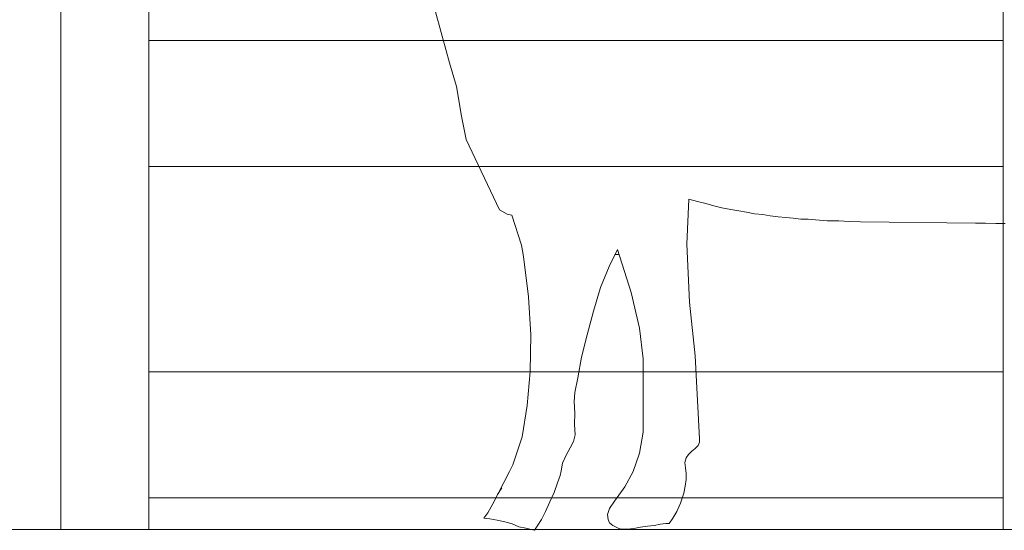
# Model space of a CAD drawing. Units: millimetres. Extents: x 23574 to 73810, y 9783 to 60209.
# Drawn here: x 54658 to 54814, y 58021 to 58102 of the extents above; entities that cross this region are included whole.
import ezdxf

# ---------------------------------------------------------------- set-up
doc = ezdxf.new("R2010")
doc.units = ezdxf.units.MM
doc.layers.add('pogled', color=7, linetype='Continuous', lineweight=5, true_color=0x8db1c3)

msp = doc.modelspace()

# ---------------------------------------------------------------- linework, layer by layer
at = {"layer": 'pogled'}
for p, q in [((54723.375, 58104.093), (54724.617, 58099.656)), ((54723.375, 58104.093), (54724.617, 58099.656)), ((54723.375, 58104.093), (54724.617, 58099.656)), ((54723.375, 58104.093), (54724.617, 58099.656)), ((54724.617, 58099.656), (54725.753, 58095.437)), ((54724.617, 58099.656), (54725.753, 58095.437)), ((54724.617, 58099.656), (54725.753, 58095.437)), ((54724.617, 58099.656), (54725.753, 58095.437)), ((54725.753, 58095.437), (54726.894, 58091.648)), ((54725.753, 58095.437), (54726.894, 58091.648)), ((54725.753, 58095.437), (54726.894, 58091.648)), ((54725.753, 58095.437), (54726.894, 58091.648)), ((54726.894, 58091.648), (54727.664, 58086.967)), ((54726.894, 58091.648), (54727.664, 58086.967)), ((54726.894, 58091.648), (54727.664, 58086.967)), ((54726.894, 58091.648), (54727.664, 58086.967)), ((54727.664, 58086.967), (54728.417, 58083.262)), ((54727.664, 58086.967), (54728.417, 58083.262)), ((54727.664, 58086.967), (54728.417, 58083.262)), ((54727.664, 58086.967), (54728.417, 58083.262)), ((54733.675, 58072.101), (54728.417, 58083.262)), ((54733.675, 58072.101), (54728.417, 58083.262)), ((54733.675, 58072.101), (54728.417, 58083.262)), ((54733.675, 58072.101), (54728.417, 58083.262)), ((54763.405, 58066.67), (54763.706, 58073.784)), ((54763.405, 58066.67), (54763.706, 58073.784)), ((54763.405, 58066.67), (54763.706, 58073.784)), ((54763.405, 58066.67), (54763.706, 58073.784)), ((54763.706, 58073.784), (54765.104, 58073.444)), ((54763.706, 58073.784), (54765.104, 58073.444)), ((54763.706, 58073.784), (54765.104, 58073.444)), ((54763.706, 58073.784), (54765.104, 58073.444)), ((54733.675, 58072.101), (54734.881, 58071.432)), ((54733.675, 58072.101), (54734.881, 58071.432)), ((54733.675, 58072.101), (54734.881, 58071.432)), ((54733.675, 58072.101), (54734.881, 58071.432)), ((54765.104, 58073.444), (54766.394, 58073.105)), ((54765.104, 58073.444), (54766.394, 58073.105)), ((54765.104, 58073.444), (54766.394, 58073.105)), ((54765.104, 58073.444), (54766.394, 58073.105)), ((54766.394, 58073.105), (54767.684, 58072.766)), ((54766.394, 58073.105), (54767.684, 58072.766)), ((54766.394, 58073.105), (54767.684, 58072.766)), ((54766.394, 58073.105), (54767.684, 58072.766)), ((54767.684, 58072.766), (54768.974, 58072.427)), ((54767.684, 58072.766), (54768.974, 58072.427)), ((54767.684, 58072.766), (54768.974, 58072.427)), ((54767.684, 58072.766), (54768.974, 58072.427)), ((54768.974, 58072.427), (54770.373, 58072.195)), ((54768.974, 58072.427), (54770.373, 58072.195)), ((54768.974, 58072.427), (54770.373, 58072.195)), ((54768.974, 58072.427), (54770.373, 58072.195)), ((54770.373, 58072.195), (54771.665, 58071.963)), ((54770.373, 58072.195), (54771.665, 58071.963)), ((54770.373, 58072.195), (54771.665, 58071.963)), ((54770.373, 58072.195), (54771.665, 58071.963)), ((54771.665, 58071.963), (54772.849, 58071.734)), ((54771.665, 58071.963), (54772.849, 58071.734)), ((54771.665, 58071.963), (54772.849, 58071.734)), ((54771.665, 58071.963), (54772.849, 58071.734)), ((54734.881, 58071.432), (54735.624, 58071.267)), ((54734.881, 58071.432), (54735.624, 58071.267)), ((54734.881, 58071.432), (54735.624, 58071.267)), ((54734.881, 58071.432), (54735.624, 58071.267)), ((54735.624, 58071.267), (54737.184, 58066.516)), ((54735.624, 58071.267), (54737.184, 58066.516)), ((54735.624, 58071.267), (54737.184, 58066.516)), ((54735.624, 58071.267), (54737.184, 58066.516)), ((54772.849, 58071.734), (54774.14, 58071.502)), ((54772.849, 58071.734), (54774.14, 58071.502)), ((54772.849, 58071.734), (54774.14, 58071.502)), ((54772.849, 58071.734), (54774.14, 58071.502)), ((54774.14, 58071.502), (54775.433, 58071.379)), ((54774.14, 58071.502), (54775.433, 58071.379)), ((54774.14, 58071.502), (54775.433, 58071.379)), ((54774.14, 58071.502), (54775.433, 58071.379)), ((54775.433, 58071.379), (54776.616, 58071.149)), ((54775.433, 58071.379), (54776.616, 58071.149)), ((54775.433, 58071.379), (54776.616, 58071.149)), ((54775.433, 58071.379), (54776.616, 58071.149)), ((54776.616, 58071.149), (54777.909, 58071.026)), ((54776.616, 58071.149), (54777.909, 58071.026)), ((54776.616, 58071.149), (54777.909, 58071.026)), ((54776.616, 58071.149), (54777.909, 58071.026)), ((54777.909, 58071.026), (54779.094, 58070.904)), ((54777.909, 58071.026), (54779.094, 58070.904)), ((54777.909, 58071.026), (54779.094, 58070.904)), ((54777.909, 58071.026), (54779.094, 58070.904)), ((54779.094, 58070.904), (54780.279, 58070.782)), ((54779.094, 58070.904), (54780.279, 58070.782)), ((54779.094, 58070.904), (54780.279, 58070.782)), ((54779.094, 58070.904), (54780.279, 58070.782)), ((54780.279, 58070.782), (54781.464, 58070.66)), ((54780.279, 58070.782), (54781.464, 58070.66)), ((54780.279, 58070.782), (54781.464, 58070.66)), ((54780.279, 58070.782), (54781.464, 58070.66)), ((54781.464, 58070.66), (54782.65, 58070.646)), ((54781.464, 58070.66), (54782.65, 58070.646)), ((54781.464, 58070.66), (54782.65, 58070.646)), ((54781.464, 58070.66), (54782.65, 58070.646)), ((54782.65, 58070.646), (54783.835, 58070.524)), ((54782.65, 58070.646), (54783.835, 58070.524)), ((54782.65, 58070.646), (54783.835, 58070.524)), ((54782.65, 58070.646), (54783.835, 58070.524)), ((54783.835, 58070.524), (54785.667, 58070.394)), ((54783.835, 58070.524), (54785.667, 58070.394)), ((54783.835, 58070.524), (54785.667, 58070.394)), ((54783.835, 58070.524), (54785.667, 58070.394)), ((54785.667, 58070.394), (54787.5, 58070.372)), ((54785.667, 58070.394), (54787.5, 58070.372)), ((54785.667, 58070.394), (54787.5, 58070.372)), ((54785.667, 58070.394), (54787.5, 58070.372)), ((54787.5, 58070.372), (54789.224, 58070.244)), ((54787.5, 58070.372), (54789.224, 58070.244)), ((54787.5, 58070.372), (54789.224, 58070.244)), ((54787.5, 58070.372), (54789.224, 58070.244)), ((54789.224, 58070.244), (54790.949, 58070.223)), ((54789.224, 58070.244), (54790.949, 58070.223)), ((54789.224, 58070.244), (54790.949, 58070.223)), ((54789.224, 58070.244), (54790.949, 58070.223)), ((54790.949, 58070.223), (54809.174, 58070.005)), ((54790.949, 58070.223), (54809.174, 58070.005)), ((54790.949, 58070.223), (54809.174, 58070.005)), ((54790.949, 58070.223), (54809.174, 58070.005)), ((54809.174, 58070.005), (54810.791, 58069.986)), ((54809.174, 58070.005), (54810.791, 58069.986)), ((54809.174, 58070.005), (54810.791, 58069.986)), ((54809.174, 58070.005), (54810.791, 58069.986)), ((54810.791, 58069.986), (54812.409, 58069.966)), ((54810.791, 58069.986), (54812.409, 58069.966)), ((54810.791, 58069.986), (54812.409, 58069.966)), ((54810.791, 58069.986), (54812.409, 58069.966)), ((54812.409, 58069.966), (54813.918, 58069.948)), ((54812.409, 58069.966), (54813.918, 58069.948)), ((54812.409, 58069.966), (54813.918, 58069.948)), ((54812.409, 58069.966), (54813.918, 58069.948)), ((54737.184, 58066.516), (54737.497, 58064.714)), ((54737.184, 58066.516), (54737.497, 58064.714)), ((54737.184, 58066.516), (54737.497, 58064.714)), ((54737.184, 58066.516), (54737.497, 58064.714)), ((54751.068, 58063.15), (54752.394, 58065.831)), ((54751.068, 58063.15), (54752.394, 58065.831)), ((54751.068, 58063.15), (54752.394, 58065.831)), ((54751.068, 58063.15), (54752.394, 58065.831)), ((54752.394, 58065.831), (54754.577, 58059.01)), ((54752.394, 58065.831), (54754.577, 58059.01)), ((54752.394, 58065.831), (54754.577, 58059.01)), ((54752.394, 58065.831), (54754.577, 58059.01)), ((54763.835, 58057.497), (54763.405, 58066.67)), ((54763.835, 58057.497), (54763.405, 58066.67)), ((54763.835, 58057.497), (54763.405, 58066.67)), ((54763.835, 58057.497), (54763.405, 58066.67)), ((54737.497, 58064.714), (54738.284, 58058.342)), ((54737.497, 58064.714), (54738.284, 58058.342)), ((54737.497, 58064.714), (54738.284, 58058.342)), ((54737.497, 58064.714), (54738.284, 58058.342)), ((54752.648, 58065.038), (54751.995, 58065.023)), ((54752.648, 58065.038), (54751.995, 58065.023)), ((54752.648, 58065.038), (54751.995, 58065.023)), ((54752.648, 58065.038), (54751.995, 58065.023)), ((54749.734, 58059.823), (54751.068, 58063.15)), ((54749.734, 58059.823), (54751.068, 58063.15)), ((54749.734, 58059.823), (54751.068, 58063.15)), ((54749.734, 58059.823), (54751.068, 58063.15)), ((54748.61, 58056.061), (54749.734, 58059.823)), ((54748.61, 58056.061), (54749.734, 58059.823)), ((54748.61, 58056.061), (54749.734, 58059.823)), ((54748.61, 58056.061), (54749.734, 58059.823)), ((54738.284, 58058.342), (54738.643, 58052.298)), ((54738.284, 58058.342), (54738.643, 58052.298)), ((54738.284, 58058.342), (54738.643, 58052.298)), ((54738.284, 58058.342), (54738.643, 58052.298)), ((54754.577, 58059.01), (54755.912, 58053.386)), ((54754.577, 58059.01), (54755.912, 58053.386)), ((54754.577, 58059.01), (54755.912, 58053.386)), ((54754.577, 58059.01), (54755.912, 58053.386)), ((54764.703, 58048.967), (54763.835, 58057.497)), ((54764.703, 58048.967), (54763.835, 58057.497)), ((54764.703, 58048.967), (54763.835, 58057.497)), ((54764.703, 58048.967), (54763.835, 58057.497)), ((54747.595, 58052.299), (54748.61, 58056.061)), ((54747.595, 58052.299), (54748.61, 58056.061)), ((54747.595, 58052.299), (54748.61, 58056.061)), ((54747.595, 58052.299), (54748.61, 58056.061)), ((54755.912, 58053.386), (54756.501, 58048.525)), ((54755.912, 58053.386), (54756.501, 58048.525)), ((54755.912, 58053.386), (54756.501, 58048.525)), ((54755.912, 58053.386), (54756.501, 58048.525)), ((54738.643, 58052.298), (54738.574, 58046.475)), ((54738.643, 58052.298), (54738.574, 58046.475)), ((54738.643, 58052.298), (54738.574, 58046.475)), ((54738.643, 58052.298), (54738.574, 58046.475)), ((54746.69, 58048.75), (54747.595, 58052.299)), ((54746.69, 58048.75), (54747.595, 58052.299)), ((54746.69, 58048.75), (54747.595, 58052.299)), ((54746.69, 58048.75), (54747.595, 58052.299)), ((54746.112, 58045.522), (54746.69, 58048.75)), ((54746.112, 58045.522), (54746.69, 58048.75)), ((54746.112, 58045.522), (54746.69, 58048.75)), ((54746.112, 58045.522), (54746.69, 58048.75)), ((54756.501, 58048.525), (54756.47, 58036.903)), ((54756.501, 58048.525), (54756.47, 58036.903)), ((54756.501, 58048.525), (54756.47, 58036.903)), ((54756.501, 58048.525), (54756.47, 58036.903)), ((54765.409, 58035.826), (54764.703, 58048.967)), ((54765.409, 58035.826), (54764.703, 58048.967)), ((54765.409, 58035.826), (54764.703, 58048.967)), ((54765.409, 58035.826), (54764.703, 58048.967)), ((54738.574, 58046.475), (54738.078, 58041.088)), ((54738.574, 58046.475), (54738.078, 58041.088)), ((54738.574, 58046.475), (54738.078, 58041.088)), ((54738.574, 58046.475), (54738.078, 58041.088)), ((54745.652, 58043.155), (54746.112, 58045.522)), ((54745.652, 58043.155), (54746.112, 58045.522)), ((54745.652, 58043.155), (54746.112, 58045.522)), ((54745.652, 58043.155), (54746.112, 58045.522)), ((54745.527, 58041.754), (54745.652, 58043.155)), ((54745.527, 58041.754), (54745.652, 58043.155)), ((54745.527, 58041.754), (54745.652, 58043.155)), ((54745.527, 58041.754), (54745.652, 58043.155)), ((54738.078, 58041.088), (54737.264, 58036.137)), ((54738.078, 58041.088), (54737.264, 58036.137)), ((54738.078, 58041.088), (54737.264, 58036.137)), ((54738.078, 58041.088), (54737.264, 58036.137)), ((54745.613, 58039.92), (54745.527, 58041.754)), ((54745.613, 58039.92), (54745.527, 58041.754)), ((54745.613, 58039.92), (54745.527, 58041.754)), ((54745.613, 58039.92), (54745.527, 58041.754)), ((54745.591, 58038.086), (54745.613, 58039.92)), ((54745.591, 58038.086), (54745.613, 58039.92)), ((54745.591, 58038.086), (54745.613, 58039.92)), ((54745.591, 58038.086), (54745.613, 58039.92)), ((54745.68, 58036.468), (54745.591, 58038.086)), ((54745.68, 58036.468), (54745.591, 58038.086)), ((54745.68, 58036.468), (54745.591, 58038.086)), ((54745.68, 58036.468), (54745.591, 58038.086)), ((54737.264, 58036.137), (54735.809, 58031.732)), ((54737.264, 58036.137), (54735.809, 58031.732)), ((54737.264, 58036.137), (54735.809, 58031.732)), ((54737.264, 58036.137), (54735.809, 58031.732)), ((54745.451, 58035.392), (54745.68, 58036.468)), ((54745.451, 58035.392), (54745.68, 58036.468)), ((54745.451, 58035.392), (54745.68, 58036.468)), ((54745.451, 58035.392), (54745.68, 58036.468)), ((54756.47, 58036.903), (54755.891, 58033.567)), ((54756.47, 58036.903), (54755.891, 58033.567)), ((54756.47, 58036.903), (54755.891, 58033.567)), ((54756.47, 58036.903), (54755.891, 58033.567)), ((54744.239, 58033.249), (54744.901, 58034.428)), ((54744.239, 58033.249), (54744.901, 58034.428)), ((54744.239, 58033.249), (54744.901, 58034.428)), ((54744.239, 58033.249), (54744.901, 58034.428)), ((54744.901, 58034.428), (54745.451, 58035.392)), ((54744.901, 58034.428), (54745.451, 58035.392)), ((54744.901, 58034.428), (54745.451, 58035.392)), ((54744.901, 58034.428), (54745.451, 58035.392)), ((54764.744, 58034.324), (54765.18, 58034.75)), ((54764.744, 58034.324), (54765.18, 58034.75)), ((54764.744, 58034.324), (54765.18, 58034.75)), ((54764.744, 58034.324), (54765.18, 58034.75)), ((54765.18, 58034.75), (54765.403, 58035.287)), ((54765.18, 58034.75), (54765.403, 58035.287)), ((54765.18, 58034.75), (54765.403, 58035.287)), ((54765.18, 58034.75), (54765.403, 58035.287)), ((54765.403, 58035.287), (54765.409, 58035.826)), ((54765.403, 58035.287), (54765.409, 58035.826)), ((54765.403, 58035.287), (54765.409, 58035.826)), ((54765.403, 58035.287), (54765.409, 58035.826)), ((54743.685, 58031.962), (54744.239, 58033.249)), ((54743.685, 58031.962), (54744.239, 58033.249)), ((54743.685, 58031.962), (54744.239, 58033.249)), ((54743.685, 58031.962), (54744.239, 58033.249)), ((54755.891, 58033.567), (54754.886, 58030.667)), ((54755.891, 58033.567), (54754.886, 58030.667)), ((54755.891, 58033.567), (54754.886, 58030.667)), ((54755.891, 58033.567), (54754.886, 58030.667)), ((54763.324, 58032.831), (54763.654, 58033.366)), ((54763.324, 58032.831), (54763.654, 58033.366)), ((54763.324, 58032.831), (54763.654, 58033.366)), ((54763.324, 58032.831), (54763.654, 58033.366)), ((54763.654, 58033.366), (54764.2, 58033.899)), ((54763.654, 58033.366), (54764.2, 58033.899)), ((54763.654, 58033.366), (54764.2, 58033.899)), ((54763.654, 58033.366), (54764.2, 58033.899)), ((54764.2, 58033.899), (54764.744, 58034.324)), ((54764.2, 58033.899), (54764.744, 58034.324)), ((54764.2, 58033.899), (54764.744, 58034.324)), ((54764.2, 58033.899), (54764.744, 58034.324)), ((54735.809, 58031.732), (54735.29, 58030.663)), ((54735.809, 58031.732), (54735.29, 58030.663)), ((54735.809, 58031.732), (54735.29, 58030.663)), ((54735.809, 58031.732), (54735.29, 58030.663)), ((54743.455, 58030.778), (54743.685, 58031.962)), ((54743.455, 58030.778), (54743.685, 58031.962)), ((54743.455, 58030.778), (54743.685, 58031.962)), ((54743.455, 58030.778), (54743.685, 58031.962)), ((54763.099, 58032.079), (54763.324, 58032.831)), ((54763.099, 58032.079), (54763.324, 58032.831)), ((54763.099, 58032.079), (54763.324, 58032.831)), ((54763.099, 58032.079), (54763.324, 58032.831)), ((54763.197, 58031.215), (54763.099, 58032.079)), ((54763.197, 58031.215), (54763.099, 58032.079)), ((54763.197, 58031.215), (54763.099, 58032.079)), ((54763.197, 58031.215), (54763.099, 58032.079)), ((54735.26, 58030.667), (54732.607, 58025.515)), ((54735.26, 58030.667), (54732.607, 58025.515)), ((54735.26, 58030.667), (54732.607, 58025.515)), ((54735.26, 58030.667), (54732.607, 58025.515)), ((54742.893, 58028.843), (54743.338, 58030.024)), ((54742.893, 58028.843), (54743.338, 58030.024)), ((54742.893, 58028.843), (54743.338, 58030.024)), ((54742.893, 58028.843), (54743.338, 58030.024)), ((54743.338, 58030.024), (54743.455, 58030.778)), ((54743.338, 58030.024), (54743.455, 58030.778)), ((54743.338, 58030.024), (54743.455, 58030.778)), ((54743.338, 58030.024), (54743.455, 58030.778)), ((54754.886, 58030.667), (54753.562, 58028.202)), ((54754.886, 58030.667), (54753.562, 58028.202)), ((54754.886, 58030.667), (54753.562, 58028.202)), ((54754.886, 58030.667), (54753.562, 58028.202)), ((54763.294, 58030.351), (54763.197, 58031.215)), ((54763.294, 58030.351), (54763.197, 58031.215)), ((54763.294, 58030.351), (54763.197, 58031.215)), ((54763.294, 58030.351), (54763.197, 58031.215)), ((54763.283, 58029.38), (54763.294, 58030.351)), ((54763.283, 58029.38), (54763.294, 58030.351)), ((54763.283, 58029.38), (54763.294, 58030.351)), ((54763.283, 58029.38), (54763.294, 58030.351)), ((54742.335, 58027.34), (54742.893, 58028.843)), ((54742.335, 58027.34), (54742.893, 58028.843)), ((54742.335, 58027.34), (54742.893, 58028.843)), ((54742.335, 58027.34), (54742.893, 58028.843)), ((54753.562, 58028.202), (54751.918, 58025.957)), ((54753.562, 58028.202), (54751.918, 58025.957)), ((54753.562, 58028.202), (54751.918, 58025.957)), ((54753.562, 58028.202), (54751.918, 58025.957)), ((54762.933, 58027.227), (54763.162, 58028.303)), ((54762.933, 58027.227), (54763.162, 58028.303)), ((54762.933, 58027.227), (54763.162, 58028.303)), ((54762.933, 58027.227), (54763.162, 58028.303)), ((54763.162, 58028.303), (54763.283, 58029.38)), ((54763.162, 58028.303), (54763.283, 58029.38)), ((54763.162, 58028.303), (54763.283, 58029.38)), ((54763.162, 58028.303), (54763.283, 58029.38)), ((54734.04, 58028.086), (54733.38, 58027.016)), ((54734.04, 58028.086), (54733.38, 58027.016)), ((54734.04, 58028.086), (54733.38, 58027.016)), ((54734.04, 58028.086), (54733.38, 58027.016)), ((54741.67, 58025.838), (54742.335, 58027.34)), ((54741.67, 58025.838), (54742.335, 58027.34)), ((54741.67, 58025.838), (54742.335, 58027.34)), ((54741.67, 58025.838), (54742.335, 58027.34)), ((54762.375, 58025.616), (54762.933, 58027.227)), ((54762.375, 58025.616), (54762.933, 58027.227)), ((54762.375, 58025.616), (54762.933, 58027.227)), ((54762.375, 58025.616), (54762.933, 58027.227)), ((54732.607, 58025.515), (54731.835, 58024.122)), ((54732.607, 58025.515), (54731.835, 58024.122)), ((54732.607, 58025.515), (54731.835, 58024.122)), ((54732.607, 58025.515), (54731.835, 58024.122)), ((54741.005, 58024.336), (54741.67, 58025.838)), ((54741.005, 58024.336), (54741.67, 58025.838)), ((54741.005, 58024.336), (54741.67, 58025.838)), ((54741.005, 58024.336), (54741.67, 58025.838)), ((54751.918, 58025.957), (54751.148, 58024.78)), ((54751.918, 58025.957), (54751.148, 58024.78)), ((54751.918, 58025.957), (54751.148, 58024.78)), ((54751.918, 58025.957), (54751.148, 58024.78)), ((54761.82, 58024.329), (54762.375, 58025.616)), ((54761.82, 58024.329), (54762.375, 58025.616)), ((54761.82, 58024.329), (54762.375, 58025.616)), ((54761.82, 58024.329), (54762.375, 58025.616)), ((54731.835, 58024.122), (54731.178, 58023.267)), ((54731.835, 58024.122), (54731.178, 58023.267)), ((54731.835, 58024.122), (54731.178, 58023.267)), ((54731.835, 58024.122), (54731.178, 58023.267)), ((54740.343, 58023.05), (54741.005, 58024.336)), ((54740.343, 58023.05), (54741.005, 58024.336)), ((54740.343, 58023.05), (54741.005, 58024.336)), ((54740.343, 58023.05), (54741.005, 58024.336)), ((54751.148, 58024.78), (54750.813, 58023.813)), ((54751.148, 58024.78), (54750.813, 58023.813)), ((54751.148, 58024.78), (54750.813, 58023.813)), ((54751.148, 58024.78), (54750.813, 58023.813)), ((54750.813, 58023.813), (54750.912, 58023.057)), ((54750.813, 58023.813), (54750.912, 58023.057)), ((54750.813, 58023.813), (54750.912, 58023.057)), ((54750.813, 58023.813), (54750.912, 58023.057)), ((54761.16, 58023.258), (54761.82, 58024.329)), ((54761.16, 58023.258), (54761.82, 58024.329)), ((54761.16, 58023.258), (54761.82, 58024.329)), ((54761.16, 58023.258), (54761.82, 58024.329)), ((54731.178, 58023.267), (54732.147, 58023.148)), ((54731.178, 58023.267), (54732.147, 58023.148)), ((54731.178, 58023.267), (54732.147, 58023.148)), ((54731.178, 58023.267), (54732.147, 58023.148)), ((54732.147, 58023.148), (54733.331, 58022.918)), ((54732.147, 58023.148), (54733.331, 58022.918)), ((54732.147, 58023.148), (54733.331, 58022.918)), ((54732.147, 58023.148), (54733.331, 58022.918)), ((54733.331, 58022.918), (54734.514, 58022.688)), ((54733.331, 58022.918), (54734.514, 58022.688)), ((54733.331, 58022.918), (54734.514, 58022.688)), ((54733.331, 58022.918), (54734.514, 58022.688)), ((54734.514, 58022.688), (54735.697, 58022.351)), ((54734.514, 58022.688), (54735.697, 58022.351)), ((54734.514, 58022.688), (54735.697, 58022.351)), ((54734.514, 58022.688), (54735.697, 58022.351)), ((54735.697, 58022.351), (54736.77, 58021.906)), ((54735.697, 58022.351), (54736.77, 58021.906)), ((54735.697, 58022.351), (54736.77, 58021.906)), ((54735.697, 58022.351), (54736.77, 58021.906)), ((54739.244, 58021.338), (54739.683, 58021.979)), ((54739.244, 58021.338), (54739.683, 58021.979)), ((54739.244, 58021.338), (54739.683, 58021.979)), ((54739.244, 58021.338), (54739.683, 58021.979)), ((54739.683, 58021.979), (54740.343, 58023.05)), ((54739.683, 58021.979), (54740.343, 58023.05)), ((54739.683, 58021.979), (54740.343, 58023.05)), ((54739.683, 58021.979), (54740.343, 58023.05)), ((54750.912, 58023.057), (54751.121, 58022.515)), ((54750.912, 58023.057), (54751.121, 58022.515)), ((54750.912, 58023.057), (54751.121, 58022.515)), ((54750.912, 58023.057), (54751.121, 58022.515)), ((54751.121, 58022.515), (54751.655, 58022.077)), ((54751.121, 58022.515), (54751.655, 58022.077)), ((54751.121, 58022.515), (54751.655, 58022.077)), ((54751.121, 58022.515), (54751.655, 58022.077)), ((54751.655, 58022.077), (54752.192, 58021.855)), ((54751.655, 58022.077), (54752.192, 58021.855)), ((54751.655, 58022.077), (54752.192, 58021.855)), ((54751.655, 58022.077), (54752.192, 58021.855)), ((54756.074, 58021.809), (54757.155, 58022.012)), ((54756.074, 58021.809), (54757.155, 58022.012)), ((54756.074, 58021.809), (54757.155, 58022.012)), ((54756.074, 58021.809), (54757.155, 58022.012)), ((54757.155, 58022.012), (54758.235, 58022.107)), ((54757.155, 58022.012), (54758.235, 58022.107)), ((54757.155, 58022.012), (54758.235, 58022.107)), ((54757.155, 58022.012), (54758.235, 58022.107)), ((54758.235, 58022.107), (54759.208, 58022.311)), ((54758.235, 58022.107), (54759.208, 58022.311)), ((54758.235, 58022.107), (54759.208, 58022.311)), ((54758.235, 58022.107), (54759.208, 58022.311)), ((54759.208, 58022.311), (54760.072, 58022.408)), ((54759.208, 58022.311), (54760.072, 58022.408)), ((54759.208, 58022.311), (54760.072, 58022.408)), ((54759.208, 58022.311), (54760.072, 58022.408)), ((54760.072, 58022.408), (54760.611, 58022.402)), ((54760.072, 58022.408), (54760.611, 58022.402)), ((54760.072, 58022.408), (54760.611, 58022.402)), ((54760.072, 58022.408), (54760.611, 58022.402)), ((54760.611, 58022.402), (54761.16, 58023.258)), ((54760.611, 58022.402), (54761.16, 58023.258)), ((54760.611, 58022.402), (54761.16, 58023.258)), ((54760.611, 58022.402), (54761.16, 58023.258)), ((54736.77, 58021.906), (54737.846, 58021.678)), ((54736.77, 58021.906), (54737.846, 58021.678)), ((54736.77, 58021.906), (54737.846, 58021.678)), ((54736.77, 58021.906), (54737.846, 58021.678)), ((54737.846, 58021.678), (54738.706, 58021.452)), ((54737.846, 58021.678), (54738.706, 58021.452)), ((54737.846, 58021.678), (54738.706, 58021.452)), ((54737.846, 58021.678), (54738.706, 58021.452)), ((54738.706, 58021.452), (54739.244, 58021.338)), ((54738.706, 58021.452), (54739.244, 58021.338)), ((54738.706, 58021.452), (54739.244, 58021.338)), ((54738.706, 58021.452), (54739.244, 58021.338)), ((54752.192, 58021.855), (54752.621, 58021.635)), ((54752.192, 58021.855), (54752.621, 58021.635)), ((54752.192, 58021.855), (54752.621, 58021.635)), ((54752.192, 58021.855), (54752.621, 58021.635)), ((54752.621, 58021.635), (54753.051, 58021.522)), ((54752.621, 58021.635), (54753.051, 58021.522)), ((54752.621, 58021.635), (54753.051, 58021.522)), ((54752.621, 58021.635), (54753.051, 58021.522)), ((54753.051, 58021.522), (54753.914, 58021.511)), ((54753.051, 58021.522), (54753.914, 58021.511)), ((54753.051, 58021.522), (54753.914, 58021.511)), ((54753.051, 58021.522), (54753.914, 58021.511)), ((54753.914, 58021.511), (54754.993, 58021.606)), ((54753.914, 58021.511), (54754.993, 58021.606)), ((54753.914, 58021.511), (54754.993, 58021.606)), ((54753.914, 58021.511), (54754.993, 58021.606)), ((54754.993, 58021.606), (54756.074, 58021.809)), ((54754.993, 58021.606), (54756.074, 58021.809)), ((54754.993, 58021.606), (54756.074, 58021.809)), ((54754.993, 58021.606), (54756.074, 58021.809))]:
    msp.add_line(p, q, dxfattribs=at)
for points in [[(54664.09, 58021.461), (54664.09, 58156.461)], [(54678.09, 58021.461), (54678.09, 58156.461)], [(54813.604, 58021.461), (54813.604, 58156.461)], [(54678.09, 58098.961), (54813.604, 58098.961)], [(54678.09, 58078.961), (54813.604, 58078.961)], [(54678.09, 58046.461), (54813.604, 58046.461)], [(54678.09, 58026.461), (54813.604, 58026.461)], [(54787.604, 58026.461), (54813.604, 58026.461)], [(54813.604, 58021.461), (54827.604, 58021.461)]]:
    msp.add_lwpolyline(points, dxfattribs=at)
at = {"layer": 'pogled', "ltscale": 5}
msp.add_lwpolyline([(55224.09, 58021.461), (54664.09, 58021.461), (54416.833, 58021.461)], dxfattribs=at)

doc.saveas('drawing.dxf')
